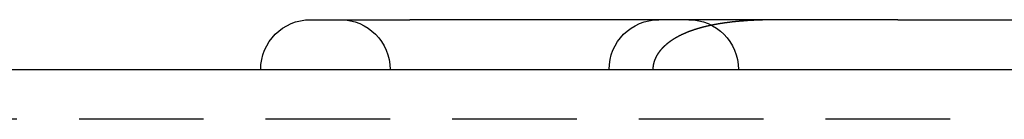
# Model space of a CAD drawing. Extents: x 777 to 922, y 298 to 699.
# Drawn here: x 825 to 845, y 697 to 699 of the extents above; entities that cross this region are included whole.
import ezdxf

# ---------------------------------------------------------------- set-up
doc = ezdxf.new("R2010")
doc.units = 0
doc.header["$LTSCALE"] = 10
doc.linetypes.add('VERDECKT', pattern=[0.375, 0.25, -0.125])
doc.layers.get('0').update_dxf_attribs({"linetype": 'CONTINUOUS'})
doc.layers.add('STEMPEL', color=3, linetype='CONTINUOUS')

# ---------------------------------------------------------------- blocks, each defined once
blk = doc.blocks.new('A$CFC78E166')
at = {"extrusion": (0, 1, -2e-16)}
for p, q in [((671.216, 269.712), (673.216, 269.712)), ((683.016, 269.712), (673.216, 269.712)), ((683.016, 269.712), (687.816, 269.712)), ((646.816, 268.712), (732.816, 268.712))]:
    blk.add_line(p, q, dxfattribs=at)
at = {"color": 1, "linetype": 'VERDECKT', "extrusion": (0, 1, -2e-16)}
blk.add_line((732.816, 267.712), (646.816, 267.712), dxfattribs=at)
at = {"color": 1}
blk.add_polyline3d([(680.692, 269.712, 0), (680.689, 269.712, 0), (680.685, 269.712, 0), (680.681, 269.712, 0), (680.677, 269.712, 0), (680.673, 269.712, 0), (680.669, 269.712, 0), (680.665, 269.712, 0), (680.661, 269.712, 0), (680.657, 269.712, 0), (680.654, 269.712, 0), (680.65, 269.712, 0), (680.646, 269.712, 0), (680.642, 269.712, 0), (680.638, 269.712, 0), (680.634, 269.712, 0), (680.63, 269.712, 0), (680.626, 269.712, 0), (680.623, 269.712, 0), (680.619, 269.712, 0), (680.615, 269.712, 0), (680.611, 269.712, 0), (680.607, 269.712, 0), (680.603, 269.712, 0), (680.599, 269.712, 0), (680.595, 269.712, 0), (680.592, 269.712, 0), (680.588, 269.712, 0), (680.584, 269.712, 0), (680.58, 269.712, 0), (680.576, 269.712, 0), (680.572, 269.712, 0), (680.568, 269.712, 0), (680.565, 269.712, 0), (680.561, 269.712, 0), (680.557, 269.712, 0), (680.553, 269.711, 0), (680.549, 269.711, 0), (680.545, 269.711, 0), (680.541, 269.711, 0), (680.537, 269.711, 0), (680.534, 269.711, 0), (680.53, 269.711, 0), (680.526, 269.711, 0), (680.522, 269.711, 0), (680.518, 269.711, 0), (680.514, 269.711, 0), (680.51, 269.711, 0), (680.506, 269.711, 0), (680.503, 269.711, 0), (680.499, 269.711, 0), (680.495, 269.711, 0), (680.491, 269.711, 0), (680.487, 269.711, 0), (680.483, 269.711, 0), (680.479, 269.711, 0), (680.475, 269.711, 0), (680.472, 269.71, 0), (680.468, 269.71, 0), (680.464, 269.71, 0), (680.46, 269.71, 0), (680.456, 269.71, 0), (680.452, 269.71, 0), (680.448, 269.71, 0), (680.445, 269.71, 0), (680.441, 269.71, 0), (680.437, 269.71, 0), (680.433, 269.71, 0), (680.429, 269.71, 0), (680.425, 269.71, 0), (680.421, 269.71, 0), (680.418, 269.71, 0), (680.414, 269.709, 0), (680.41, 269.709, 0), (680.406, 269.709, 0), (680.402, 269.709, 0), (680.398, 269.709, 0), (680.394, 269.709, 0), (680.39, 269.709, 0), (680.387, 269.709, 0), (680.383, 269.709, 0), (680.379, 269.709, 0), (680.375, 269.709, 0), (680.371, 269.709, 0), (680.367, 269.708, 0), (680.363, 269.708, 0), (680.36, 269.708, 0), (680.356, 269.708, 0), (680.352, 269.708, 0), (680.348, 269.708, 0), (680.344, 269.708, 0), (680.34, 269.708, 0), (680.336, 269.708, 0), (680.333, 269.708, 0), (680.329, 269.707, 0), (680.325, 269.707, 0), (680.321, 269.707, 0), (680.317, 269.707, 0), (680.313, 269.707, 0), (680.309, 269.707, 0), (680.306, 269.707, 0), (680.302, 269.707, 0), (680.298, 269.707, 0), (680.294, 269.706, 0), (680.29, 269.706, 0), (680.286, 269.706, 0), (680.283, 269.706, 0), (680.279, 269.706, 0), (680.275, 269.706, 0), (680.271, 269.706, 0), (680.267, 269.706, 0), (680.263, 269.705, 0), (680.259, 269.705, 0), (680.256, 269.705, 0), (680.252, 269.705, 0), (680.248, 269.705, 0), (680.244, 269.705, 0), (680.24, 269.705, 0), (680.236, 269.704, 0), (680.233, 269.704, 0), (680.229, 269.704, 0), (680.225, 269.704, 0), (680.221, 269.704, 0), (680.217, 269.704, 0), (680.213, 269.704, 0), (680.209, 269.703, 0), (680.206, 269.703, 0), (680.202, 269.703, 0), (680.198, 269.703, 0), (680.194, 269.703, 0), (680.19, 269.703, 0), (680.186, 269.702, 0), (680.183, 269.702, 0), (680.179, 269.702, 0), (680.175, 269.702, 0), (680.171, 269.702, 0), (680.167, 269.702, 0), (680.163, 269.701, 0), (680.16, 269.701, 0), (680.156, 269.701, 0), (680.152, 269.701, 0), (680.148, 269.701, 0), (680.144, 269.701, 0), (680.14, 269.7, 0), (680.137, 269.7, 0), (680.133, 269.7, 0), (680.129, 269.7, 0), (680.125, 269.7, 0), (680.121, 269.699, 0), (680.118, 269.699, 0), (680.114, 269.699, 0), (680.11, 269.699, 0), (680.106, 269.699, 0), (680.102, 269.698, 0), (680.098, 269.698, 0), (680.095, 269.698, 0), (680.091, 269.698, 0), (680.087, 269.698, 0), (680.083, 269.697, 0), (680.079, 269.697, 0), (680.076, 269.697, 0), (680.072, 269.697, 0), (680.068, 269.697, 0), (680.064, 269.696, 0), (680.06, 269.696, 0), (680.056, 269.696, 0), (680.053, 269.696, 0), (680.049, 269.696, 0), (680.045, 269.695, 0), (680.041, 269.695, 0), (680.037, 269.695, 0), (680.034, 269.695, 0), (680.03, 269.694, 0), (680.026, 269.694, 0), (680.022, 269.694, 0), (680.018, 269.694, 0), (680.015, 269.693, 0), (680.011, 269.693, 0), (680.007, 269.693, 0), (680.003, 269.693, 0), (679.999, 269.693, 0), (679.996, 269.692, 0), (679.992, 269.692, 0), (679.988, 269.692, 0), (679.984, 269.692, 0), (679.98, 269.691, 0), (679.977, 269.691, 0), (679.973, 269.691, 0), (679.969, 269.69, 0), (679.965, 269.69, 0), (679.961, 269.69, 0), (679.958, 269.69, 0), (679.954, 269.689, 0), (679.95, 269.689, 0), (679.946, 269.689, 0), (679.942, 269.689, 0), (679.939, 269.688, 0), (679.935, 269.688, 0), (679.931, 269.688, 0), (679.927, 269.688, 0), (679.923, 269.687, 0), (679.92, 269.687, 0), (679.916, 269.687, 0), (679.912, 269.686, 0), (679.908, 269.686, 0), (679.905, 269.686, 0), (679.901, 269.685, 0), (679.897, 269.685, 0), (679.893, 269.685, 0), (679.889, 269.685, 0), (679.886, 269.684, 0), (679.882, 269.684, 0), (679.878, 269.684, 0), (679.874, 269.683, 0), (679.871, 269.683, 0), (679.867, 269.683, 0), (679.863, 269.682, 0), (679.859, 269.682, 0), (679.856, 269.682, 0), (679.852, 269.681, 0), (679.848, 269.681, 0), (679.844, 269.681, 0), (679.84, 269.68, 0), (679.837, 269.68, 0), (679.833, 269.68, 0), (679.829, 269.679, 0), (679.825, 269.679, 0), (679.822, 269.679, 0), (679.818, 269.678, 0), (679.814, 269.678, 0), (679.81, 269.678, 0), (679.807, 269.677, 0), (679.803, 269.677, 0), (679.799, 269.677, 0), (679.795, 269.676, 0), (679.792, 269.676, 0), (679.788, 269.676, 0), (679.784, 269.675, 0), (679.78, 269.675, 0), (679.777, 269.675, 0), (679.773, 269.674, 0), (679.769, 269.674, 0), (679.765, 269.673, 0), (679.762, 269.673, 0), (679.758, 269.673, 0), (679.754, 269.672, 0), (679.75, 269.672, 0), (679.747, 269.672, 0), (679.743, 269.671, 0), (679.739, 269.671, 0), (679.736, 269.67, 0), (679.732, 269.67, 0), (679.728, 269.67, 0), (679.724, 269.669, 0), (679.721, 269.669, 0), (679.717, 269.668, 0), (679.713, 269.668, 0), (679.709, 269.668, 0), (679.706, 269.667, 0), (679.702, 269.667, 0), (679.698, 269.666, 0), (679.694, 269.666, 0), (679.691, 269.666, 0), (679.687, 269.665, 0), (679.683, 269.665, 0), (679.68, 269.664, 0), (679.676, 269.664, 0), (679.672, 269.663, 0), (679.668, 269.663, 0), (679.665, 269.663, 0), (679.661, 269.662, 0), (679.657, 269.662, 0), (679.654, 269.661, 0), (679.65, 269.661, 0), (679.646, 269.66, 0), (679.643, 269.66, 0), (679.639, 269.66, 0), (679.635, 269.659, 0), (679.631, 269.659, 0), (679.628, 269.658, 0), (679.624, 269.658, 0), (679.62, 269.657, 0), (679.617, 269.657, 0), (679.613, 269.656, 0), (679.609, 269.656, 0), (679.606, 269.655, 0), (679.602, 269.655, 0), (679.598, 269.654, 0), (679.594, 269.654, 0), (679.591, 269.653, 0), (679.587, 269.653, 0), (679.583, 269.652, 0), (679.58, 269.652, 0), (679.576, 269.652, 0), (679.572, 269.651, 0), (679.569, 269.651, 0), (679.565, 269.65, 0), (679.561, 269.65, 0), (679.558, 269.649, 0), (679.554, 269.649, 0), (679.55, 269.648, 0), (679.547, 269.647, 0), (679.543, 269.647, 0), (679.539, 269.646, 0), (679.536, 269.646, 0), (679.532, 269.645, 0), (679.528, 269.645, 0), (679.525, 269.644, 0), (679.521, 269.644, 0), (679.517, 269.643, 0), (679.514, 269.643, 0), (679.51, 269.642, 0), (679.506, 269.642, 0), (679.503, 269.641, 0), (679.499, 269.641, 0), (679.495, 269.64, 0), (679.492, 269.639, 0), (679.488, 269.639, 0), (679.484, 269.638, 0), (679.481, 269.638, 0), (679.477, 269.637, 0), (679.473, 269.637, 0), (679.47, 269.636, 0), (679.466, 269.636, 0), (679.462, 269.635, 0), (679.459, 269.634, 0), (679.455, 269.634, 0), (679.452, 269.633, 0), (679.448, 269.633, 0), (679.444, 269.632, 0), (679.441, 269.631, 0), (679.437, 269.631, 0), (679.433, 269.63, 0), (679.43, 269.63, 0), (679.426, 269.629, 0), (679.422, 269.628, 0), (679.419, 269.628, 0), (679.415, 269.627, 0), (679.412, 269.627, 0), (679.408, 269.626, 0), (679.404, 269.625, 0), (679.401, 269.625, 0), (679.397, 269.624, 0), (679.393, 269.623, 0), (679.39, 269.623, 0), (679.386, 269.622, 0), (679.383, 269.622, 0), (679.379, 269.621, 0), (679.375, 269.62, 0), (679.372, 269.62, 0), (679.368, 269.619, 0), (679.365, 269.618, 0), (679.361, 269.618, 0), (679.357, 269.617, 0), (679.354, 269.616, 0), (679.35, 269.616, 0), (679.347, 269.615, 0), (679.343, 269.614, 0), (679.339, 269.614, 0), (679.336, 269.613, 0), (679.332, 269.612, 0), (679.329, 269.612, 0), (679.325, 269.611, 0), (679.321, 269.61, 0), (679.318, 269.61, 0), (679.314, 269.609, 0), (679.311, 269.608, 0), (679.307, 269.607, 0), (679.304, 269.607, 0), (679.3, 269.606, 0), (679.296, 269.605, 0), (679.293, 269.605, 0), (679.289, 269.604, 0), (679.286, 269.603, 0), (679.282, 269.602, 0), (679.279, 269.602, 0), (679.275, 269.601, 0), (679.271, 269.6, 0), (679.268, 269.6, 0), (679.264, 269.599, 0), (679.261, 269.598, 0), (679.257, 269.597, 0), (679.254, 269.597, 0), (679.25, 269.596, 0), (679.247, 269.595, 0), (679.243, 269.594, 0), (679.239, 269.593, 0), (679.236, 269.593, 0), (679.232, 269.592, 0), (679.229, 269.591, 0), (679.225, 269.59, 0), (679.222, 269.59, 0), (679.218, 269.589, 0), (679.215, 269.588, 0), (679.211, 269.587, 0), (679.208, 269.586, 0), (679.204, 269.586, 0), (679.201, 269.585, 0), (679.197, 269.584, 0), (679.193, 269.583, 0), (679.19, 269.582, 0), (679.186, 269.582, 0), (679.183, 269.581, 0), (679.179, 269.58, 0), (679.176, 269.579, 0), (679.172, 269.578, 0), (679.169, 269.577, 0), (679.165, 269.577, 0), (679.162, 269.576, 0), (679.158, 269.575, 0), (679.155, 269.574, 0), (679.151, 269.573, 0), (679.148, 269.572, 0), (679.144, 269.572, 0), (679.141, 269.571, 0), (679.137, 269.57, 0), (679.134, 269.569, 0), (679.13, 269.568, 0), (679.127, 269.567, 0), (679.123, 269.566, 0), (679.12, 269.565, 0), (679.116, 269.565, 0), (679.113, 269.564, 0), (679.109, 269.563, 0), (679.106, 269.562, 0), (679.102, 269.561, 0), (679.099, 269.56, 0), (679.095, 269.559, 0), (679.092, 269.558, 0), (679.088, 269.557, 0), (679.085, 269.556, 0), (679.082, 269.555, 0), (679.078, 269.555, 0), (679.075, 269.554, 0), (679.071, 269.553, 0), (679.068, 269.552, 0), (679.064, 269.551, 0), (679.061, 269.55, 0), (679.057, 269.549, 0), (679.054, 269.548, 0), (679.05, 269.547, 0), (679.047, 269.546, 0), (679.043, 269.545, 0), (679.04, 269.544, 0), (679.037, 269.543, 0), (679.033, 269.542, 0), (679.03, 269.541, 0), (679.026, 269.54, 0), (679.023, 269.539, 0), (679.019, 269.538, 0), (679.016, 269.537, 0), (679.013, 269.536, 0), (679.009, 269.535, 0), (679.006, 269.534, 0), (679.002, 269.533, 0), (678.999, 269.532, 0), (678.995, 269.531, 0), (678.992, 269.53, 0), (678.989, 269.529, 0), (678.985, 269.528, 0), (678.982, 269.527, 0), (678.978, 269.526, 0), (678.975, 269.525, 0), (678.972, 269.524, 0), (678.968, 269.523, 0), (678.965, 269.522, 0), (678.961, 269.521, 0), (678.958, 269.519, 0), (678.955, 269.518, 0), (678.951, 269.517, 0), (678.948, 269.516, 0), (678.944, 269.515, 0), (678.941, 269.514, 0), (678.938, 269.513, 0), (678.934, 269.512, 0), (678.931, 269.511, 0), (678.927, 269.51, 0), (678.924, 269.509, 0), (678.921, 269.507, 0), (678.917, 269.506, 0), (678.914, 269.505, 0), (678.911, 269.504, 0), (678.907, 269.503, 0), (678.904, 269.502, 0), (678.901, 269.501, 0), (678.897, 269.499, 0), (678.894, 269.498, 0), (678.89, 269.497, 0), (678.887, 269.496, 0), (678.884, 269.495, 0), (678.88, 269.494, 0), (678.877, 269.492, 0), (678.874, 269.491, 0), (678.87, 269.49, 0), (678.867, 269.489, 0), (678.864, 269.488, 0), (678.86, 269.486, 0), (678.857, 269.485, 0), (678.854, 269.484, 0), (678.85, 269.483, 0), (678.847, 269.482, 0), (678.844, 269.48, 0), (678.841, 269.479, 0), (678.837, 269.478, 0), (678.834, 269.477, 0), (678.831, 269.475, 0), (678.827, 269.474, 0), (678.824, 269.473, 0), (678.821, 269.472, 0), (678.817, 269.47, 0), (678.814, 269.469, 0), (678.811, 269.468, 0), (678.807, 269.467, 0), (678.804, 269.465, 0), (678.801, 269.464, 0), (678.798, 269.463, 0), (678.794, 269.461, 0), (678.791, 269.46, 0), (678.788, 269.459, 0), (678.784, 269.457, 0), (678.781, 269.456, 0), (678.778, 269.455, 0), (678.775, 269.453, 0), (678.771, 269.452, 0), (678.768, 269.451, 0), (678.765, 269.449, 0), (678.761, 269.448, 0), (678.758, 269.447, 0), (678.755, 269.445, 0), (678.752, 269.444, 0), (678.748, 269.442, 0), (678.745, 269.441, 0), (678.742, 269.44, 0), (678.739, 269.438, 0), (678.735, 269.437, 0), (678.732, 269.435, 0), (678.729, 269.434, 0), (678.726, 269.433, 0), (678.722, 269.431, 0), (678.719, 269.43, 0), (678.716, 269.428, 0), (678.713, 269.427, 0), (678.709, 269.425, 0), (678.706, 269.424, 0), (678.703, 269.423, 0), (678.7, 269.421, 0), (678.697, 269.42, 0), (678.693, 269.418, 0), (678.69, 269.417, 0), (678.687, 269.415, 0), (678.684, 269.414, 0), (678.681, 269.412, 0), (678.677, 269.411, 0), (678.674, 269.409, 0), (678.671, 269.408, 0), (678.668, 269.406, 0), (678.665, 269.405, 0), (678.662, 269.403, 0), (678.658, 269.401, 0), (678.655, 269.4, 0), (678.652, 269.398, 0), (678.649, 269.397, 0), (678.646, 269.395, 0), (678.643, 269.394, 0), (678.639, 269.392, 0), (678.636, 269.391, 0), (678.633, 269.389, 0), (678.63, 269.387, 0), (678.627, 269.386, 0), (678.624, 269.384, 0), (678.621, 269.383, 0), (678.617, 269.381, 0), (678.614, 269.379, 0), (678.611, 269.378, 0), (678.608, 269.376, 0), (678.605, 269.374, 0), (678.602, 269.373, 0), (678.599, 269.371, 0), (678.596, 269.369, 0), (678.593, 269.368, 0), (678.59, 269.366, 0), (678.587, 269.364, 0), (678.583, 269.363, 0), (678.58, 269.361, 0), (678.577, 269.359, 0), (678.574, 269.358, 0), (678.571, 269.356, 0), (678.568, 269.354, 0), (678.565, 269.352, 0), (678.562, 269.351, 0), (678.559, 269.349, 0), (678.556, 269.347, 0), (678.553, 269.346, 0), (678.55, 269.344, 0), (678.547, 269.342, 0), (678.544, 269.34, 0), (678.541, 269.338, 0), (678.538, 269.337, 0), (678.535, 269.335, 0), (678.532, 269.333, 0), (678.529, 269.331, 0), (678.526, 269.33, 0), (678.523, 269.328, 0), (678.52, 269.326, 0), (678.517, 269.324, 0), (678.514, 269.322, 0), (678.511, 269.32, 0), (678.508, 269.319, 0), (678.505, 269.317, 0), (678.502, 269.315, 0), (678.499, 269.313, 0), (678.496, 269.311, 0), (678.494, 269.309, 0), (678.491, 269.307, 0), (678.488, 269.305, 0), (678.485, 269.304, 0), (678.482, 269.302, 0), (678.479, 269.3, 0), (678.476, 269.298, 0), (678.473, 269.296, 0), (678.47, 269.294, 0), (678.468, 269.292, 0), (678.465, 269.29, 0), (678.462, 269.288, 0), (678.459, 269.286, 0), (678.456, 269.284, 0), (678.453, 269.282, 0), (678.45, 269.28, 0), (678.448, 269.278, 0), (678.445, 269.276, 0), (678.442, 269.274, 0), (678.439, 269.272, 0), (678.436, 269.27, 0), (678.434, 269.268, 0), (678.431, 269.266, 0), (678.428, 269.264, 0), (678.425, 269.262, 0), (678.422, 269.26, 0), (678.42, 269.258, 0), (678.417, 269.256, 0), (678.414, 269.254, 0), (678.411, 269.252, 0), (678.409, 269.25, 0), (678.406, 269.248, 0), (678.403, 269.246, 0), (678.401, 269.243, 0), (678.398, 269.241, 0), (678.395, 269.239, 0), (678.392, 269.237, 0), (678.39, 269.235, 0), (678.387, 269.233, 0), (678.384, 269.231, 0), (678.382, 269.228, 0), (678.379, 269.226, 0), (678.376, 269.224, 0), (678.374, 269.222, 0), (678.371, 269.22, 0), (678.369, 269.217, 0), (678.366, 269.215, 0), (678.363, 269.213, 0), (678.361, 269.211, 0), (678.358, 269.209, 0), (678.356, 269.206, 0), (678.353, 269.204, 0), (678.35, 269.202, 0), (678.348, 269.2, 0), (678.345, 269.197, 0), (678.343, 269.195, 0), (678.34, 269.193, 0), (678.338, 269.19, 0), (678.335, 269.188, 0), (678.333, 269.186, 0), (678.33, 269.184, 0), (678.328, 269.181, 0), (678.325, 269.179, 0), (678.323, 269.176, 0), (678.32, 269.174, 0), (678.318, 269.172, 0), (678.315, 269.169, 0), (678.313, 269.167, 0), (678.31, 269.165, 0), (678.308, 269.162, 0), (678.305, 269.16, 0), (678.303, 269.157, 0), (678.3, 269.155, 0), (678.298, 269.152, 0), (678.296, 269.15, 0), (678.293, 269.148, 0), (678.291, 269.145, 0), (678.288, 269.143, 0), (678.286, 269.14, 0), (678.284, 269.138, 0), (678.281, 269.135, 0), (678.279, 269.133, 0), (678.277, 269.13, 0), (678.274, 269.127, 0), (678.272, 269.125, 0), (678.27, 269.122, 0), (678.267, 269.12, 0), (678.265, 269.117, 0), (678.263, 269.115, 0), (678.261, 269.112, 0), (678.258, 269.11, 0), (678.256, 269.107, 0), (678.254, 269.104, 0), (678.252, 269.102, 0), (678.25, 269.099, 0), (678.247, 269.096, 0), (678.245, 269.094, 0), (678.243, 269.091, 0), (678.241, 269.088, 0), (678.239, 269.086, 0), (678.237, 269.083, 0), (678.234, 269.08, 0), (678.232, 269.078, 0), (678.23, 269.075, 0), (678.228, 269.072, 0), (678.226, 269.07, 0), (678.224, 269.067, 0), (678.222, 269.064, 0), (678.22, 269.061, 0), (678.218, 269.059, 0), (678.216, 269.056, 0), (678.214, 269.053, 0), (678.212, 269.05, 0), (678.21, 269.048, 0), (678.208, 269.045, 0), (678.206, 269.042, 0), (678.204, 269.039, 0), (678.202, 269.036, 0), (678.2, 269.033, 0), (678.198, 269.031, 0), (678.196, 269.028, 0), (678.195, 269.025, 0), (678.193, 269.022, 0), (678.191, 269.019, 0), (678.189, 269.016, 0), (678.187, 269.013, 0), (678.185, 269.011, 0), (678.184, 269.008, 0), (678.182, 269.005, 0), (678.18, 269.002, 0), (678.178, 268.999, 0), (678.177, 268.996, 0), (678.175, 268.993, 0), (678.173, 268.99, 0), (678.172, 268.987, 0), (678.17, 268.984, 0), (678.168, 268.981, 0), (678.167, 268.978, 0), (678.165, 268.975, 0), (678.164, 268.972, 0), (678.162, 268.969, 0), (678.16, 268.966, 0), (678.159, 268.963, 0), (678.157, 268.96, 0), (678.156, 268.957, 0), (678.154, 268.954, 0), (678.153, 268.951, 0), (678.151, 268.948, 0), (678.15, 268.945, 0), (678.149, 268.942, 0), (678.147, 268.939, 0), (678.146, 268.936, 0), (678.144, 268.933, 0), (678.143, 268.93, 0), (678.142, 268.926, 0), (678.14, 268.923, 0), (678.139, 268.92, 0), (678.138, 268.917, 0), (678.136, 268.914, 0), (678.135, 268.911, 0), (678.134, 268.908, 0), (678.133, 268.904, 0), (678.131, 268.901, 0), (678.13, 268.898, 0), (678.129, 268.895, 0), (678.128, 268.892, 0), (678.127, 268.888, 0), (678.126, 268.885, 0), (678.125, 268.882, 0), (678.123, 268.879, 0), (678.122, 268.875, 0), (678.121, 268.872, 0), (678.12, 268.869, 0), (678.119, 268.866, 0), (678.118, 268.862, 0), (678.117, 268.859, 0), (678.116, 268.856, 0), (678.116, 268.853, 0), (678.115, 268.849, 0), (678.114, 268.846, 0), (678.113, 268.843, 0), (678.112, 268.84, 0), (678.111, 268.836, 0), (678.111, 268.833, 0), (678.11, 268.83, 0), (678.109, 268.826, 0), (678.108, 268.823, 0), (678.108, 268.82, 0), (678.107, 268.816, 0), (678.106, 268.813, 0), (678.106, 268.81, 0), (678.105, 268.806, 0), (678.104, 268.803, 0), (678.104, 268.8, 0), (678.103, 268.796, 0), (678.103, 268.793, 0), (678.102, 268.79, 0), (678.102, 268.786, 0), (678.101, 268.783, 0), (678.101, 268.78, 0), (678.1, 268.776, 0), (678.1, 268.773, 0), (678.099, 268.77, 0), (678.099, 268.766, 0), (678.099, 268.763, 0), (678.098, 268.759, 0), (678.098, 268.756, 0), (678.098, 268.753, 0), (678.098, 268.749, 0), (678.097, 268.746, 0), (678.097, 268.743, 0), (678.097, 268.739, 0), (678.097, 268.736, 0), (678.097, 268.732, 0), (678.096, 268.729, 0), (678.096, 268.726, 0), (678.096, 268.722, 0), (678.096, 268.719, 0), (678.096, 268.715, 0), (678.096, 268.712, 0)], dxfattribs=at)
at = {"extrusion": (0, -2e-16, -1)}
blk.add_arc((-671.216, 268.712), 1, 360, 90, dxfattribs=at)
at = {"color": 1, "linetype": 'VERDECKT', "extrusion": (0, -2e-16, -1)}
for centre, start, end in [((-671.816, 268.712), 90, 180), ((-678.216, 268.712), 0, 90), ((-678.816, 268.712), 90, 180)]:
    blk.add_arc(centre, 1, start, end, dxfattribs=at)

msp = doc.modelspace()

# ---------------------------------------------------------------- block references
at = {"layer": 'STEMPEL'}
msp.add_blockref('A$CFC78E166', (160.101, 428.81, -64.026), dxfattribs=at)

doc.saveas('drawing.dxf')
